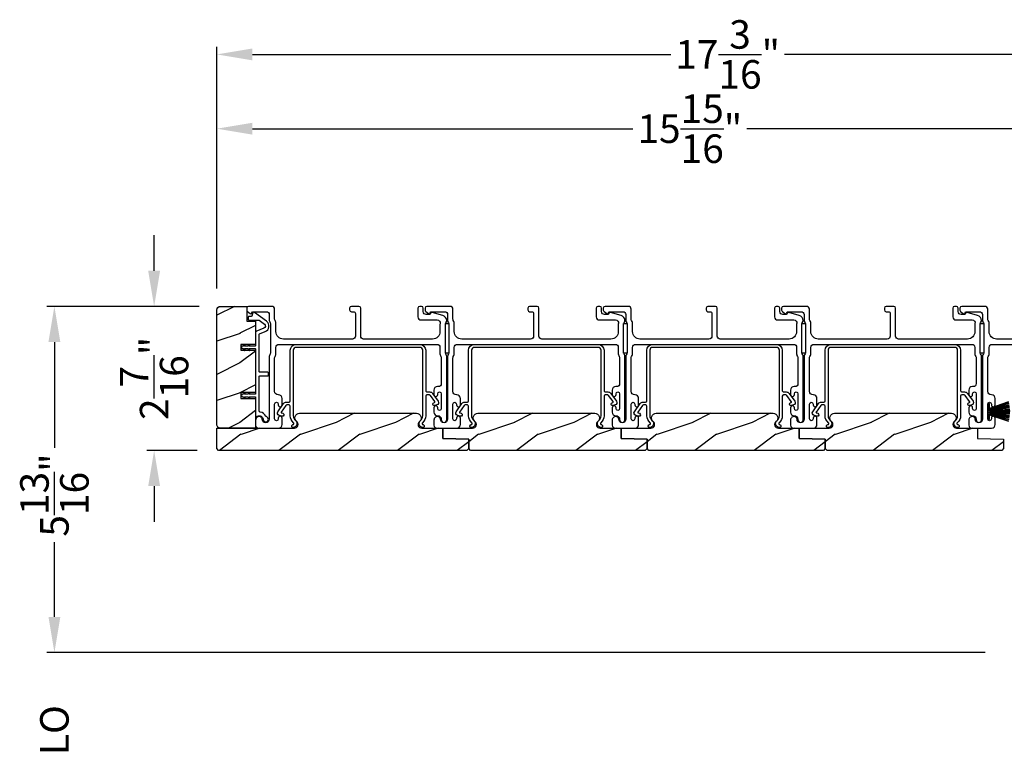
# Model space of a CAD drawing. Extents: x 491 to 843, y -688 to -593.
# Drawn here: x 700 to 716, y -625 to -612 of the extents above; entities that cross this region are included whole.
import ezdxf

# ---------------------------------------------------------------- set-up
doc = ezdxf.new("R2010")
doc.units = 0
doc.header["$LTSCALE"] = 2
doc.header["$MEASUREMENT"] = 0
doc.header["$PDMODE"] = 3
doc.layers.get('0').update_dxf_attribs({"linetype": 'CONTINUOUS'})
doc.layers.get('DEFPOINTS').update_dxf_attribs({"color": 3, "linetype": 'CONTINUOUS'})
doc.layers.add('Dim', color=7, linetype='CONTINUOUS')
doc.styles.get("Standard").update_dxf_attribs({"font": 'arial.ttf'})
doc.dimstyles.new('STANDARD X2', dxfattribs={"dimtxt": 0.48, "dimasz": 0.6, "dimexe": 0.125, "dimexo": 0.36, "dimgap": 0.18, "dimtad": 0, "dimdec": 4, "dimzin": 0, "dimdsep": 46, "dimlunit": 4, "dimtxsty": 'STANDARD', "dimcen": 0, "dimadec": 5, "dimazin": 0, "dimtfac": 1, "dimtdec": 4, "dimtofl": 0, "dimtmove": 0, "dimatfit": 3, "dimfxl": 1, "dimtolj": 1, "dimtzin": 0, "dimarcsym": 0})

# ---------------------------------------------------------------- blocks, each defined once
blk = doc.blocks.new('*D265')
at = {"layer": 'DEFPOINTS', "color": 0, "transparency": 16777216}
for p in [(703.211, -617.232), (700.417, -623.059), (716.438, -623.059)]:
    blk.add_point(p, dxfattribs=at)
at = {"layer": 'Dim', "color": 0, "lineweight": -2, "transparency": 16777216}
for p, q in [((702.851, -617.232), (700.292, -617.232)), ((700.417, -617.832), (700.417, -619.614)), ((700.417, -622.459), (700.417, -621.2)), ((716.078, -623.059), (700.292, -623.059))]:
    blk.add_line(p, q, dxfattribs=at)
at = {"layer": 'Dim', "color": 0, "transparency": 16777216}
for points in [[(700.317, -617.832), (700.517, -617.832), (700.417, -617.232)], [(700.317, -622.459), (700.517, -622.459), (700.417, -623.059)]]:
    blk.add_solid(points, dxfattribs=at)
at = {"layer": 'Dim', "color": 0, "transparency": 16777216, "insert": (700.417, -620.407), "char_height": 0.48, "attachment_point": 5, "rotation": 90}
blk.add_mtext('\\A1;5{\\H1x;\\S13/16;}"', dxfattribs=at)
blk = doc.blocks.new('*D271')
at = {"layer": 'DEFPOINTS', "color": 0, "transparency": 16777216}
for p in [(719.07, -614.243), (719.07, -615.764), (703.148, -617.294)]:
    blk.add_point(p, dxfattribs=at)
at = {"layer": 'Dim', "color": 0, "lineweight": -2, "transparency": 16777216}
for p, q in [((703.148, -616.934), (703.148, -614.118)), ((719.07, -615.404), (719.07, -614.118)), ((703.748, -614.243), (710.151, -614.243)), ((718.47, -614.243), (712.068, -614.243))]:
    blk.add_line(p, q, dxfattribs=at)
at = {"layer": 'Dim', "color": 0, "transparency": 16777216}
for points in [[(703.748, -614.143), (703.748, -614.343), (703.148, -614.243)], [(718.47, -614.143), (718.47, -614.343), (719.07, -614.243)]]:
    blk.add_solid(points, dxfattribs=at)
at = {"layer": 'Dim', "color": 0, "transparency": 16777216, "insert": (711.109, -614.243), "char_height": 0.48, "attachment_point": 5}
blk.add_mtext('\\A1;15{\\H1x;\\S15/16;}"', dxfattribs=at)
blk = doc.blocks.new('*D273')
at = {"layer": 'DEFPOINTS', "color": 0, "transparency": 16777216}
for p in [(703.148, -612.993), (703.148, -617.294), (720.342, -617.459)]:
    blk.add_point(p, dxfattribs=at)
at = {"layer": 'Dim', "color": 0, "lineweight": -2, "transparency": 16777216}
for p, q in [((703.148, -616.934), (703.148, -612.868)), ((720.342, -617.099), (720.342, -612.868)), ((703.748, -612.993), (710.789, -612.993)), ((719.742, -612.993), (712.702, -612.993))]:
    blk.add_line(p, q, dxfattribs=at)
at = {"layer": 'Dim', "color": 0, "transparency": 16777216}
for points in [[(703.748, -612.893), (703.748, -613.093), (703.148, -612.993)], [(719.742, -612.893), (719.742, -613.093), (720.342, -612.993)]]:
    blk.add_solid(points, dxfattribs=at)
at = {"layer": 'Dim', "color": 0, "transparency": 16777216, "insert": (711.745, -612.993), "char_height": 0.48, "attachment_point": 5}
blk.add_mtext('\\A1;17{\\H1x;\\S3/16;}"', dxfattribs=at)
blk = doc.blocks.new('*D274')
at = {"layer": 'DEFPOINTS', "color": 0, "transparency": 16777216}
for p in [(703.203, -617.232), (702.095, -619.657), (703.18, -619.657)]:
    blk.add_point(p, dxfattribs=at)
at = {"layer": 'Dim', "color": 0, "lineweight": -2, "transparency": 16777216}
for p, q in [((702.095, -616.632), (702.095, -616.032)), ((702.843, -617.232), (701.97, -617.232)), ((702.82, -619.657), (701.97, -619.657)), ((702.095, -620.257), (702.095, -620.857))]:
    blk.add_line(p, q, dxfattribs=at)
at = {"layer": 'Dim', "color": 0, "transparency": 16777216}
for points in [[(701.995, -616.632), (702.195, -616.632), (702.095, -617.232)], [(701.995, -620.257), (702.195, -620.257), (702.095, -619.657)]]:
    blk.add_solid(points, dxfattribs=at)
at = {"layer": 'Dim', "color": 0, "transparency": 16777216, "insert": (702.095, -618.444), "char_height": 0.48, "attachment_point": 5, "rotation": 90}
blk.add_mtext('\\A1;2{\\H1x;\\S7/16;}"', dxfattribs=at)
blk = doc.blocks.new('*D278')
at = {"layer": 'DEFPOINTS', "color": 0, "transparency": 16777216}
for p in [(716.438, -623.059), (700.417, -625.785), (716.438, -625.785)]:
    blk.add_point(p, dxfattribs=at)
at = {"layer": 'Dim', "color": 0, "lineweight": -2, "transparency": 16777216}
for p, q in [((700.417, -622.459), (700.417, -621.859)), ((716.078, -623.059), (700.292, -623.059)), ((716.078, -625.785), (700.292, -625.785)), ((700.417, -626.385), (700.417, -626.985))]:
    blk.add_line(p, q, dxfattribs=at)
at = {"layer": 'Dim', "color": 0, "transparency": 16777216}
for points in [[(700.317, -622.459), (700.517, -622.459), (700.417, -623.059)], [(700.317, -626.385), (700.517, -626.385), (700.417, -625.785)]]:
    blk.add_solid(points, dxfattribs=at)
at = {"layer": 'Dim', "color": 0, "transparency": 16777216, "insert": (700.417, -624.588), "char_height": 0.48, "attachment_point": 5, "rotation": 90}
blk.add_mtext('\\A1;DLO', dxfattribs=at)
blk = doc.blocks.new('A$C6e6df406')
for p, q in [((1.542, 1.1), (1.542, 0.83)), ((1.57, 1.1), (1.542, 1.1)), ((1.889, 1.126), (1.57, 1.019)), ((1.57, 1.018), (1.889, 1.125)), ((1.57, 1.009), (1.57, 1.1)), ((1.896, 1.099), (1.57, 1.016)), ((1.57, 1.014), (1.896, 1.098)), ((1.902, 1.071), (1.57, 1.01)), ((1.57, 1.009), (1.902, 1.07)), ((1.906, 1.05), (1.57, 1.003)), ((1.57, 1.001), (1.906, 1.048)), ((1.909, 1.027), (1.57, 0.994)), ((1.57, 0.992), (1.909, 1.026)), ((1.57, 1.006), (1.57, 1.008)), ((1.57, 1.002), (1.57, 1.005)), ((1.57, 0.996), (1.57, 1.001)), ((1.911, 0.999), (1.57, 0.98)), ((1.57, 0.979), (1.911, 0.998)), ((1.57, 0.988), (1.57, 0.995)), ((1.911, 0.998), (1.911, 0.999)), ((1.542, 0.83), (1.57, 0.83)), ((1.57, 0.977), (1.57, 0.987)), ((1.912, 0.981), (1.57, 0.976)), ((1.57, 0.975), (1.912, 0.979)), ((1.57, 0.974), (1.57, 0.976)), ((1.57, 0.968), (1.57, 0.973)), ((1.912, 0.969), (1.57, 0.969)), ((1.57, 0.958), (1.57, 0.963)), ((1.57, 0.962), (1.912, 0.962)), ((1.57, 0.955), (1.57, 0.957)), ((1.912, 0.952), (1.57, 0.956)), ((1.57, 0.955), (1.912, 0.95)), ((1.57, 0.944), (1.57, 0.954)), ((1.911, 0.933), (1.57, 0.952)), ((1.57, 0.951), (1.911, 0.932)), ((1.57, 0.936), (1.57, 0.943)), ((1.909, 0.905), (1.57, 0.939)), ((1.57, 0.937), (1.909, 0.904)), ((1.57, 0.93), (1.57, 0.935)), ((1.906, 0.883), (1.57, 0.93)), ((1.57, 0.926), (1.57, 0.929)), ((1.57, 0.928), (1.906, 0.881)), ((1.57, 0.923), (1.57, 0.925)), ((1.57, 0.83), (1.57, 0.922)), ((1.902, 0.861), (1.57, 0.922)), ((1.57, 0.921), (1.902, 0.86)), ((1.896, 0.833), (1.57, 0.917)), ((1.57, 0.915), (1.896, 0.832)), ((1.889, 0.806), (1.57, 0.913)), ((1.57, 0.912), (1.889, 0.805)), ((1.911, 0.932), (1.911, 0.933))]:
    blk.add_line(p, q)
at = {"flags": 128}
for points in [[(1.902, 1.07), (1.902, 1.07), (1.902, 1.07), (1.902, 1.07), (1.902, 1.07), (1.902, 1.071), (1.902, 1.071), (1.902, 1.071), (1.902, 1.071)], [(1.906, 1.048), (1.906, 1.049), (1.906, 1.049), (1.906, 1.049), (1.906, 1.049), (1.906, 1.049), (1.906, 1.049), (1.906, 1.05), (1.906, 1.05)]]:
    blk.add_lwpolyline(points, dxfattribs=at)
for centre, radius, start, end in [((1.357, 0.971), 0.554, 16.0705, 16.1988), ((1.292, 0.955), 0.621, 13.3333, 13.4474), ((1.208, 0.952), 0.705, 6.0165, 6.1167), ((1.292, 0.976), 0.621, 346.5526, 346.6667), ((1.711, 0.896), 0.194, 349.2734, 349.6363), ((1.689, 0.914), 0.219, 351.4891, 351.8113), ((1.208, 0.979), 0.705, 353.8833, 353.9835), ((0.956, 0.956), 0.956, 1.4002, 1.4741), ((1.341, 0.965), 0.571, 359.6909, 0.3091), ((0.956, 0.975), 0.956, 358.5259, 358.5998), ((1.357, 0.96), 0.554, 343.8012, 343.9295)]:
    blk.add_arc(centre, radius, start, end)

msp = doc.modelspace()

# ---------------------------------------------------------------- hatches: boundary and pattern name
h = msp.add_hatch()
h.set_pattern_fill('WOOD2', color=256, pattern_type=2)
h.set_pattern_definition([(216.8699, (-1554.06265, 110.11345), (2.999999918, 2.000000123), [0.5, -4.5]), (206.5651, (-1553.46265, 109.81345), (-0.99999916, -1.00000131), [1.118034, -1.118034]), (198.4349, (-1553.46265, 109.31345), (-2.000000435, -0.999998403), [0.632456, -2.529822])])
edge = h.paths.add_edge_path()
edge.add_arc((703.21079, -619.21939), 0.0625, 179.996471, 270.002991, ccw=False)
edge.add_line((703.14829, -619.21938), (703.14829, -617.29438))
edge.add_arc((703.21079, -617.29439), 0.0625, 90.004353, 179.996184, ccw=False)
edge.add_line((703.21079, -617.23188), (703.65336, -617.23188))
edge.add_line((703.65336, -617.23188), (703.65336, -617.48189))
edge.add_line((703.65336, -617.48189), (703.80236, -617.48189))
edge.add_line((703.80236, -617.48189), (703.80236, -617.87189))
edge.add_line((703.80236, -617.87189), (703.55236, -617.87189))
edge.add_line((703.55236, -617.87189), (703.55236, -617.97189))
edge.add_line((703.55236, -617.97189), (703.80236, -617.97189))
edge.add_line((703.80236, -617.97189), (703.80236, -618.68189))
edge.add_line((703.80236, -618.68189), (703.55236, -618.68189))
edge.add_line((703.55236, -618.68189), (703.55236, -618.78189))
edge.add_line((703.55236, -618.78189), (703.80236, -618.78189))
edge.add_line((703.80236, -618.78189), (703.80236, -619.28188))
edge.add_line((703.80236, -619.28188), (703.21079, -619.28188))
h = msp.add_hatch()
h.set_pattern_fill('WOOD2', color=256, pattern_type=2)
h.set_pattern_definition([(216.8699, (-1607.44666, 119.61332), (2.999999918, 2.000000123), [0.5, -4.5]), (206.5651, (-1606.84666, 119.3133), (-0.99999916, -1.00000131), [1.118034, -1.118034]), (198.4349, (-1606.84666, 118.81332), (-2.000000435, -0.999998403), [0.632456, -2.529822])])
edge = h.paths.add_edge_path()
edge.add_line((707.35704, -619.65688), (703.17954, -619.65688))
edge.add_line((703.17954, -619.65688), (703.14829, -619.62564))
edge.add_line((703.14829, -619.62564), (703.14829, -619.28188))
edge.add_line((703.14829, -619.28188), (704.45426, -619.28188))
edge.add_arc((704.45426, -619.21938), 0.0625, 269.999398, 411.202496)
edge.add_arc((704.54229, -619.10988), 0.078, 90.000013, 231.201737, ccw=False)
edge.add_line((704.54229, -619.03189), (706.51029, -619.03189))
edge.add_arc((706.51029, -619.10988), 0.078, -51.201881, 89.999969, ccw=False)
edge.add_arc((706.59832, -619.21938), 0.0625, 128.797504, 270.000669)
edge.add_line((706.59832, -619.28188), (706.95079, -619.28188))
edge.add_line((706.95079, -619.28188), (706.95079, -619.45411))
edge.add_line((706.95079, -619.45411), (707.38829, -619.46939))
edge.add_line((707.38829, -619.46939), (707.38829, -619.62564))
edge.add_line((707.38829, -619.62564), (707.35704, -619.65688))
h = msp.add_hatch()
h.set_pattern_fill('WOOD2', color=256, pattern_type=2)
h.set_pattern_definition([(216.8699, (-1604.44666, 119.61332), (2.999999918, 2.000000123), [0.5, -4.5]), (206.5651, (-1603.84666, 119.3133), (-0.99999916, -1.00000131), [1.118034, -1.118034]), (198.4349, (-1603.84666, 118.81332), (-2.000000435, -0.999998403), [0.632456, -2.529822])])
edge = h.paths.add_edge_path()
edge.add_line((707.38829, -619.46939), (706.95079, -619.45411))
edge.add_line((706.95079, -619.45411), (706.95079, -619.28188))
edge.add_line((706.95079, -619.28188), (707.38829, -619.28188))
edge.add_line((707.38829, -619.28188), (707.45426, -619.28188))
edge.add_arc((707.45426, -619.21938), 0.0625, 269.999398, 411.202496)
edge.add_arc((707.54229, -619.10988), 0.078, 90.000013, 231.201737, ccw=False)
edge.add_line((707.54229, -619.03189), (709.51029, -619.03189))
edge.add_arc((709.51029, -619.10988), 0.078, -51.201881, 89.999969, ccw=False)
edge.add_arc((709.59832, -619.21938), 0.0625, 128.797504, 270.000669)
edge.add_line((709.59832, -619.28188), (709.95079, -619.28188))
edge.add_line((709.95079, -619.28188), (709.95079, -619.45411))
edge.add_line((709.95079, -619.45411), (710.38829, -619.46939))
edge.add_line((710.38829, -619.46939), (710.38829, -619.62564))
edge.add_line((710.38829, -619.62564), (710.35704, -619.65688))
edge.add_line((710.35704, -619.65688), (707.41954, -619.65688))
edge.add_line((707.41954, -619.65688), (707.38829, -619.62564))
edge.add_line((707.38829, -619.62564), (707.38829, -619.46939))
h = msp.add_hatch()
h.set_pattern_fill('WOOD2', color=256, pattern_type=2)
h.set_pattern_definition([(216.8699, (-1601.44666, 119.61332), (2.999999918, 2.000000123), [0.5, -4.5]), (206.5651, (-1600.84666, 119.3133), (-0.99999916, -1.00000131), [1.118034, -1.118034]), (198.4349, (-1600.84666, 118.81332), (-2.000000435, -0.999998403), [0.632456, -2.529822])])
edge = h.paths.add_edge_path()
edge.add_line((710.38829, -619.46939), (709.95079, -619.45411))
edge.add_line((709.95079, -619.45411), (709.95079, -619.28188))
edge.add_line((709.95079, -619.28188), (710.38829, -619.28188))
edge.add_line((710.38829, -619.28188), (710.45426, -619.28188))
edge.add_arc((710.45426, -619.21938), 0.0625, 269.999398, 411.202496)
edge.add_arc((710.54229, -619.10988), 0.078, 90.000013, 231.201737, ccw=False)
edge.add_line((710.54229, -619.03189), (712.51029, -619.03189))
edge.add_arc((712.51029, -619.10988), 0.078, -51.201881, 89.999969, ccw=False)
edge.add_arc((712.59832, -619.21938), 0.0625, 128.797504, 270.000669)
edge.add_line((712.59832, -619.28188), (712.95079, -619.28188))
edge.add_line((712.95079, -619.28188), (712.95079, -619.45411))
edge.add_line((712.95079, -619.45411), (713.38829, -619.46939))
edge.add_line((713.38829, -619.46939), (713.38829, -619.62564))
edge.add_line((713.38829, -619.62564), (713.35704, -619.65688))
edge.add_line((713.35704, -619.65688), (710.41954, -619.65688))
edge.add_line((710.41954, -619.65688), (710.38829, -619.62564))
edge.add_line((710.38829, -619.62564), (710.38829, -619.46939))
h = msp.add_hatch()
h.set_pattern_fill('WOOD2', color=256, pattern_type=2)
h.set_pattern_definition([(216.8699, (-1598.44666, 119.61332), (2.999999918, 2.000000123), [0.5, -4.5]), (206.5651, (-1597.84666, 119.3133), (-0.99999916, -1.00000131), [1.118034, -1.118034]), (198.4349, (-1597.84666, 118.81332), (-2.000000435, -0.999998403), [0.632456, -2.529822])])
edge = h.paths.add_edge_path()
edge.add_line((713.38829, -619.46939), (712.95079, -619.45411))
edge.add_line((712.95079, -619.45411), (712.95079, -619.28188))
edge.add_line((712.95079, -619.28188), (713.38829, -619.28188))
edge.add_line((713.38829, -619.28188), (713.45426, -619.28188))
edge.add_arc((713.45426, -619.21938), 0.0625, 269.999398, 411.202496)
edge.add_arc((713.54229, -619.10988), 0.078, 90.000013, 231.201737, ccw=False)
edge.add_line((713.54229, -619.03189), (715.51029, -619.03189))
edge.add_arc((715.51029, -619.10988), 0.078, -51.201881, 89.999969, ccw=False)
edge.add_arc((715.59832, -619.21938), 0.0625, 128.797504, 270.000669)
edge.add_line((715.59832, -619.28188), (715.95079, -619.28188))
edge.add_line((715.95079, -619.28188), (715.95079, -619.45411))
edge.add_line((715.95079, -619.45411), (716.38829, -619.46939))
edge.add_line((716.38829, -619.46939), (716.38829, -619.62564))
edge.add_line((716.38829, -619.62564), (716.35704, -619.65688))
edge.add_line((716.35704, -619.65688), (713.41954, -619.65688))
edge.add_line((713.41954, -619.65688), (713.38829, -619.62564))
edge.add_line((713.38829, -619.62564), (713.38829, -619.46939))

# ---------------------------------------------------------------- linework, layer by layer
for points in [[(703.21079, -619.28188, -0.41424689), (703.14829, -619.21938), (703.14829, -617.29438, -0.4141718), (703.21079, -617.23188), (703.65336, -617.23188), (703.65336, -617.48189), (703.80236, -617.48189), (703.80236, -617.87189), (703.55236, -617.87189), (703.55236, -617.97189), (703.80236, -617.97189), (703.80236, -618.68189), (703.55236, -618.68189), (703.55236, -618.78189), (703.80236, -618.78189), (703.80236, -619.28188)], [(706.90486, -618.0326, 0.13160561), (706.91156, -618.0576), (706.92066, -618.07337, -0.13169947), (706.92736, -618.09837), (706.92736, -618.53199, -0.4142586), (706.87736, -618.58199), (706.86236, -618.58199, 0.41424082), (706.80236, -618.64199), (706.80236, -618.7145, 1.00002933), (706.86736, -618.7145), (706.86736, -618.70199, -0.99998167), (706.92736, -618.70199), (706.92736, -618.95199, -0.99998167), (706.86736, -618.95199), (706.86736, -618.93948, 1.00002933), (706.80236, -618.93948), (706.80236, -619.01199, 0.42646389), (706.86486, -619.07194, -0.426487), (706.92736, -619.13189), (706.92736, -619.14188, 0.99998126), (707.01736, -619.14188), (707.01736, -618.07425, 0.13167235), (707.01066, -618.04926), (707.00156, -618.03349, -0.13169698), (706.99486, -618.00849), (706.99486, -617.53528, -0.13166966), (707.00156, -617.51028), (707.01728, -617.48306), (707.01728, -617.4722, 0.33946118), (706.95057, -617.38527), (706.77254, -617.33757, 0.44127589), (706.74765, -617.3535, -0.36508413), (706.72794, -617.37011), (706.67336, -617.37011, -0.41425934), (706.62336, -617.3201), (706.62336, -617.26188, 0.41408535), (706.59336, -617.23188), (706.56336, -617.23188, 0.41408535), (706.53336, -617.26188), (706.53336, -617.41011, 0.41423184), (706.58336, -617.4601), (706.85808, -617.4601, -0.49083612), (706.90647, -617.52269, 0.06372385), (706.90486, -617.53528), (706.90486, -617.65688, -0.41421059), (706.77986, -617.78188), (705.62036, -617.78188, -0.41423184), (705.57036, -617.73189), (705.57036, -617.26188, 0.4140829), (705.54036, -617.23188), (705.41336, -617.23188, 0.4140829), (705.38336, -617.26188), (705.38336, -617.29189, 0.4140829), (705.41336, -617.32189), (705.45036, -617.32189, -0.41424423), (705.48036, -617.35189), (705.48036, -617.73189, -0.41423184), (705.43036, -617.78188), (704.26986, -617.78188, -0.41421004), (704.14486, -617.65688), (704.14486, -617.51117, 0.13158787), (704.13816, -617.48617), (704.12906, -617.4704, -0.13170363), (704.12236, -617.4454), (704.12236, -617.28189, 0.4141634), (704.07236, -617.23188), (703.68318, -617.23188, 0.41408779), (703.65318, -617.26188), (703.65318, -617.2954, 0.23570774), (703.66514, -617.31937), (703.70965, -617.35287, 0.57596404), (703.74152, -617.33938, -0.37799793), (703.76136, -617.32189), (703.98236, -617.32189, -0.41422977), (704.03236, -617.37188), (704.03236, -617.46952, 0.1316692), (704.03906, -617.49451), (704.04816, -617.51028, -0.1316692), (704.05486, -617.53528), (704.05486, -618.00849, -0.13169307), (704.04816, -618.03349), (704.03906, -618.04926, 0.1316692), (704.03236, -618.07425), (704.03236, -619.13189, -0.99998044), (703.91236, -619.13189, 0.31785531), (703.88236, -619.08946, 0.51762083), (703.80236, -619.14603), (703.80236, -619.23189, 0.41423392), (703.85236, -619.28188), (704.18736, -619.28188, 0.4142428), (704.24736, -619.22189), (704.24736, -619.11424, 1.00003159), (704.18236, -619.11424), (704.18236, -619.12701, -0.99998044), (704.12236, -619.12701), (704.12236, -618.87671, -0.99998044), (704.18236, -618.87671), (704.18236, -618.88924, 1.00003159), (704.24736, -618.88924), (704.24736, -618.78159, 0.4142428), (704.18736, -618.72159), (704.18236, -618.72159, -0.41416112), (704.12236, -618.66159), (704.12236, -618.09837, -0.1316923), (704.12906, -618.07337), (704.13816, -618.0576, 0.13159843), (704.14486, -618.0326), (704.14486, -617.92188, -0.41423392), (704.19486, -617.87189), (706.85486, -617.87189, -0.41423111), (706.90486, -617.92188)], [(709.90486, -618.0326, 0.13160561), (709.91156, -618.0576), (709.92066, -618.07337, -0.13169947), (709.92736, -618.09837), (709.92736, -618.53199, -0.4142586), (709.87736, -618.58199), (709.86236, -618.58199, 0.41424082), (709.80236, -618.64199), (709.80236, -618.7145, 1.00002933), (709.86736, -618.7145), (709.86736, -618.70199, -0.99998167), (709.92736, -618.70199), (709.92736, -618.95199, -0.99998167), (709.86736, -618.95199), (709.86736, -618.93948, 1.00002933), (709.80236, -618.93948), (709.80236, -619.01199, 0.42646389), (709.86486, -619.07194, -0.426487), (709.92736, -619.13189), (709.92736, -619.14188, 0.99998126), (710.01736, -619.14188), (710.01736, -618.07425, 0.13167235), (710.01066, -618.04926), (710.00156, -618.03349, -0.13169698), (709.99486, -618.00849), (709.99486, -617.53528, -0.13166966), (710.00156, -617.51028), (710.01728, -617.48306), (710.01728, -617.4722, 0.33946118), (709.95057, -617.38527), (709.77254, -617.33757, 0.44127589), (709.74765, -617.3535, -0.36508413), (709.72794, -617.37011), (709.67336, -617.37011, -0.41425934), (709.62336, -617.3201), (709.62336, -617.26188, 0.41408535), (709.59336, -617.23188), (709.56336, -617.23188, 0.41408535), (709.53336, -617.26188), (709.53336, -617.41011, 0.41423184), (709.58336, -617.4601), (709.85808, -617.4601, -0.49083612), (709.90647, -617.52269, 0.06372385), (709.90486, -617.53528), (709.90486, -617.65688, -0.41421059), (709.77986, -617.78188), (708.62036, -617.78188, -0.41423184), (708.57036, -617.73189), (708.57036, -617.26188, 0.4140829), (708.54036, -617.23188), (708.41336, -617.23188, 0.4140829), (708.38336, -617.26188), (708.38336, -617.29189, 0.4140829), (708.41336, -617.32189), (708.45036, -617.32189, -0.41424423), (708.48036, -617.35189), (708.48036, -617.73189, -0.41423184), (708.43036, -617.78188), (707.26986, -617.78188, -0.41421004), (707.14486, -617.65688), (707.14486, -617.51117, 0.13158787), (707.13816, -617.48617), (707.12906, -617.4704, -0.13170363), (707.12236, -617.4454), (707.12236, -617.28189, 0.4141634), (707.07236, -617.23188), (706.68318, -617.23188, 0.41408779), (706.65318, -617.26188), (706.65318, -617.2954, 0.23570774), (706.66514, -617.31937), (706.70965, -617.35287, 0.57596404), (706.74152, -617.33938, -0.37799793), (706.76136, -617.32189), (706.98236, -617.32189, -0.41422977), (707.03236, -617.37188), (707.03236, -617.46952, 0.1316692), (707.03906, -617.49451), (707.04816, -617.51028, -0.1316692), (707.05486, -617.53528), (707.05486, -618.00849, -0.13169307), (707.04816, -618.03349), (707.03906, -618.04926, 0.1316692), (707.03236, -618.07425), (707.03236, -619.13189, -0.99998044), (706.91236, -619.13189, 0.31785531), (706.88236, -619.08946, 0.51762083), (706.80236, -619.14603), (706.80236, -619.23189, 0.41423392), (706.85236, -619.28188), (707.18736, -619.28188, 0.4142428), (707.24736, -619.22189), (707.24736, -619.11424, 1.00003159), (707.18236, -619.11424), (707.18236, -619.12701, -0.99998044), (707.12236, -619.12701), (707.12236, -618.87671, -0.99998044), (707.18236, -618.87671), (707.18236, -618.88924, 1.00003159), (707.24736, -618.88924), (707.24736, -618.78159, 0.4142428), (707.18736, -618.72159), (707.18236, -618.72159, -0.41416112), (707.12236, -618.66159), (707.12236, -618.09837, -0.1316923), (707.12906, -618.07337), (707.13816, -618.0576, 0.13159843), (707.14486, -618.0326), (707.14486, -617.92188, -0.41423392), (707.19486, -617.87189), (709.85486, -617.87189, -0.41423111), (709.90486, -617.92188)], [(712.90486, -618.0326, 0.13160561), (712.91156, -618.0576), (712.92066, -618.07337, -0.13169947), (712.92736, -618.09837), (712.92736, -618.53199, -0.4142586), (712.87736, -618.58199), (712.86236, -618.58199, 0.41424082), (712.80236, -618.64199), (712.80236, -618.7145, 1.00002933), (712.86736, -618.7145), (712.86736, -618.70199, -0.99998167), (712.92736, -618.70199), (712.92736, -618.95199, -0.99998167), (712.86736, -618.95199), (712.86736, -618.93948, 1.00002933), (712.80236, -618.93948), (712.80236, -619.01199, 0.42646389), (712.86486, -619.07194, -0.426487), (712.92736, -619.13189), (712.92736, -619.14188, 0.99998126), (713.01736, -619.14188), (713.01736, -618.07425, 0.13167235), (713.01066, -618.04926), (713.00156, -618.03349, -0.13169698), (712.99486, -618.00849), (712.99486, -617.53528, -0.13166966), (713.00156, -617.51028), (713.01728, -617.48306), (713.01728, -617.4722, 0.33946118), (712.95057, -617.38527), (712.77254, -617.33757, 0.44127589), (712.74765, -617.3535, -0.36508413), (712.72794, -617.37011), (712.67336, -617.37011, -0.41425934), (712.62336, -617.3201), (712.62336, -617.26188, 0.41408535), (712.59336, -617.23188), (712.56336, -617.23188, 0.41408535), (712.53336, -617.26188), (712.53336, -617.41011, 0.41423184), (712.58336, -617.4601), (712.85808, -617.4601, -0.49083612), (712.90647, -617.52269, 0.06372385), (712.90486, -617.53528), (712.90486, -617.65688, -0.41421059), (712.77986, -617.78188), (711.62036, -617.78188, -0.41423184), (711.57036, -617.73189), (711.57036, -617.26188, 0.4140829), (711.54036, -617.23188), (711.41336, -617.23188, 0.4140829), (711.38336, -617.26188), (711.38336, -617.29189, 0.4140829), (711.41336, -617.32189), (711.45036, -617.32189, -0.41424423), (711.48036, -617.35189), (711.48036, -617.73189, -0.41423184), (711.43036, -617.78188), (710.26986, -617.78188, -0.41421004), (710.14486, -617.65688), (710.14486, -617.51117, 0.13158787), (710.13816, -617.48617), (710.12906, -617.4704, -0.13170363), (710.12236, -617.4454), (710.12236, -617.28189, 0.4141634), (710.07236, -617.23188), (709.68318, -617.23188, 0.41408779), (709.65318, -617.26188), (709.65318, -617.2954, 0.23570774), (709.66514, -617.31937), (709.70965, -617.35287, 0.57596404), (709.74152, -617.33938, -0.37799793), (709.76136, -617.32189), (709.98236, -617.32189, -0.41422977), (710.03236, -617.37188), (710.03236, -617.46952, 0.1316692), (710.03906, -617.49451), (710.04816, -617.51028, -0.1316692), (710.05486, -617.53528), (710.05486, -618.00849, -0.13169307), (710.04816, -618.03349), (710.03906, -618.04926, 0.1316692), (710.03236, -618.07425), (710.03236, -619.13189, -0.99998044), (709.91236, -619.13189, 0.31785531), (709.88236, -619.08946, 0.51762083), (709.80236, -619.14603), (709.80236, -619.23189, 0.41423392), (709.85236, -619.28188), (710.18736, -619.28188, 0.4142428), (710.24736, -619.22189), (710.24736, -619.11424, 1.00003159), (710.18236, -619.11424), (710.18236, -619.12701, -0.99998044), (710.12236, -619.12701), (710.12236, -618.87671, -0.99998044), (710.18236, -618.87671), (710.18236, -618.88924, 1.00003159), (710.24736, -618.88924), (710.24736, -618.78159, 0.4142428), (710.18736, -618.72159), (710.18236, -618.72159, -0.41416112), (710.12236, -618.66159), (710.12236, -618.09837, -0.1316923), (710.12906, -618.07337), (710.13816, -618.0576, 0.13159843), (710.14486, -618.0326), (710.14486, -617.92188, -0.41423392), (710.19486, -617.87189), (712.85486, -617.87189, -0.41423111), (712.90486, -617.92188)], [(715.90486, -618.0326, 0.13160561), (715.91156, -618.0576), (715.92066, -618.07337, -0.13169947), (715.92736, -618.09837), (715.92736, -618.53199, -0.4142586), (715.87736, -618.58199), (715.86236, -618.58199, 0.41424082), (715.80236, -618.64199), (715.80236, -618.7145, 1.00002933), (715.86736, -618.7145), (715.86736, -618.70199, -0.99998167), (715.92736, -618.70199), (715.92736, -618.95199, -0.99998167), (715.86736, -618.95199), (715.86736, -618.93948, 1.00002933), (715.80236, -618.93948), (715.80236, -619.01199, 0.42646389), (715.86486, -619.07194, -0.426487), (715.92736, -619.13189), (715.92736, -619.14188, 0.99998126), (716.01736, -619.14188), (716.01736, -618.07425, 0.13167235), (716.01066, -618.04926), (716.00156, -618.03349, -0.13169698), (715.99486, -618.00849), (715.99486, -617.53528, -0.13166966), (716.00156, -617.51028), (716.01728, -617.48306), (716.01728, -617.4722, 0.33946118), (715.95057, -617.38527), (715.77254, -617.33757, 0.44127589), (715.74765, -617.3535, -0.36508413), (715.72794, -617.37011), (715.67336, -617.37011, -0.41425934), (715.62336, -617.3201), (715.62336, -617.26188, 0.41408535), (715.59336, -617.23188), (715.56336, -617.23188, 0.41408535), (715.53336, -617.26188), (715.53336, -617.41011, 0.41423184), (715.58336, -617.4601), (715.85808, -617.4601, -0.49083612), (715.90647, -617.52269, 0.06372385), (715.90486, -617.53528), (715.90486, -617.65688, -0.41421059), (715.77986, -617.78188), (714.62036, -617.78188, -0.41423184), (714.57036, -617.73189), (714.57036, -617.26188, 0.4140829), (714.54036, -617.23188), (714.41336, -617.23188, 0.4140829), (714.38336, -617.26188), (714.38336, -617.29189, 0.4140829), (714.41336, -617.32189), (714.45036, -617.32189, -0.41424423), (714.48036, -617.35189), (714.48036, -617.73189, -0.41423184), (714.43036, -617.78188), (713.26986, -617.78188, -0.41421004), (713.14486, -617.65688), (713.14486, -617.51117, 0.13158787), (713.13816, -617.48617), (713.12906, -617.4704, -0.13170363), (713.12236, -617.4454), (713.12236, -617.28189, 0.4141634), (713.07236, -617.23188), (712.68318, -617.23188, 0.41408779), (712.65318, -617.26188), (712.65318, -617.2954, 0.23570774), (712.66514, -617.31937), (712.70965, -617.35287, 0.57596404), (712.74152, -617.33938, -0.37799793), (712.76136, -617.32189), (712.98236, -617.32189, -0.41422977), (713.03236, -617.37188), (713.03236, -617.46952, 0.1316692), (713.03906, -617.49451), (713.04816, -617.51028, -0.1316692), (713.05486, -617.53528), (713.05486, -618.00849, -0.13169307), (713.04816, -618.03349), (713.03906, -618.04926, 0.1316692), (713.03236, -618.07425), (713.03236, -619.13189, -0.99998044), (712.91236, -619.13189, 0.31785531), (712.88236, -619.08946, 0.51762083), (712.80236, -619.14603), (712.80236, -619.23189, 0.41423392), (712.85236, -619.28188), (713.18736, -619.28188, 0.4142428), (713.24736, -619.22189), (713.24736, -619.11424, 1.00003159), (713.18236, -619.11424), (713.18236, -619.12701, -0.99998044), (713.12236, -619.12701), (713.12236, -618.87671, -0.99998044), (713.18236, -618.87671), (713.18236, -618.88924, 1.00003159), (713.24736, -618.88924), (713.24736, -618.78159, 0.4142428), (713.18736, -618.72159), (713.18236, -618.72159, -0.41416112), (713.12236, -618.66159), (713.12236, -618.09837, -0.1316923), (713.12906, -618.07337), (713.13816, -618.0576, 0.13159843), (713.14486, -618.0326), (713.14486, -617.92188, -0.41423392), (713.19486, -617.87189), (715.85486, -617.87189, -0.41423111), (715.90486, -617.92188)], [(703.96461, -617.65723, 0.58536136), (703.98691, -617.48349), (703.78454, -617.33303, 0.52967241), (703.75329, -617.34391), (703.73969, -617.39467, -0.33920071), (703.73003, -617.40208), (703.6877, -617.40208, 0.41414969), (703.6777, -617.41208), (703.6777, -617.45208, 0.41428718), (703.6877, -617.46208), (703.85093, -617.46208, -0.16090485), (703.86286, -617.46603), (703.95112, -617.53164, -0.58537188), (703.94214, -617.6016), (703.80861, -617.65555, 0.30583163), (703.80236, -617.66482), (703.80236, -617.89189, -0.41429577), (703.79236, -617.90189), (703.69345, -617.90189), (703.70327, -617.88488, 0.99999175), (703.68595, -617.87489), (703.67036, -617.90189), (703.61645, -617.90189), (703.62627, -617.88488, 0.99999175), (703.60895, -617.87489), (703.59336, -617.90189), (703.58236, -617.90189, 1.00010268), (703.58236, -617.94188), (703.59336, -617.94188), (703.60895, -617.96888, 0.99999175), (703.62627, -617.95889), (703.61645, -617.94188), (703.67036, -617.94188), (703.68595, -617.96888, 0.99999175), (703.70327, -617.95889), (703.69345, -617.94188), (703.79236, -617.94188, -0.41382655), (703.80236, -617.95188), (703.80236, -618.70188, -0.41429577), (703.79236, -618.71189), (703.69345, -618.71189), (703.70327, -618.69489, 1.00007765), (703.68595, -618.68489), (703.67036, -618.71189), (703.61645, -618.71189), (703.62627, -618.69489, 1.00007765), (703.60895, -618.68489), (703.59336, -618.71189), (703.58236, -618.71189, 0.99998534), (703.58236, -618.75189), (703.59336, -618.75189), (703.60895, -618.77889, 0.99967122), (703.62627, -618.76889), (703.61645, -618.75189), (703.67036, -618.75189), (703.68595, -618.77889, 0.99967122), (703.70327, -618.76889), (703.69345, -618.75189), (703.79236, -618.75189, -0.41415828), (703.80236, -618.76188), (703.80236, -619.06574, 0.60221277), (703.83361, -619.08228, -0.60223752), (703.92736, -619.13189, 2.04377001), (703.98346, -619.08828, -0.22815356), (703.97681, -619.08269, 0.26629996), (703.88022, -619.01257, -0.38324958), (703.86236, -618.99269), (703.86236, -618.41189, -0.41426644), (703.87236, -618.40189), (704.00736, -618.40189, 0.41428718), (704.01736, -618.39188), (704.01736, -618.35188, 0.41414969), (704.00736, -618.34189), (703.87236, -618.34189, -0.41426644), (703.86236, -618.33188), (703.86236, -617.70529, -0.30533626), (703.86861, -617.69602)], [(706.62066, -619.27189, -0.70705539), (706.57772, -619.15047, 0.22651161), (706.61486, -619.0727), (706.61486, -617.97189, 0.41419866), (706.56486, -617.92189), (704.48486, -617.92189, 0.41420073), (704.43486, -617.97189), (704.43486, -619.0727, 0.22651178), (704.472, -619.15047, -0.70705646), (704.42906, -619.27189, -0.41424245), (704.40906, -619.25189), (704.40906, -619.24189, -0.41425282), (704.42906, -619.22189, 0.70705692), (704.44056, -619.18936, -0.2264991), (704.38486, -619.0727), (704.38486, -618.91189, 0.41413549), (704.36486, -618.89189), (704.3267, -618.89189, 0.24475689), (704.31032, -618.90042), (704.23309, -619.01072, 0.52052964), (704.23869, -619.02611), (704.26007, -619.03184, -0.9999746), (704.24713, -619.08014), (704.19816, -619.06701, -0.52055882), (704.17574, -619.00543), (704.27235, -618.86747, -0.24469493), (704.32149, -618.84189), (704.36486, -618.84189, 0.41425282), (704.38486, -618.82189), (704.38486, -617.97189, -0.41419866), (704.48486, -617.87189), (706.56486, -617.87189, -0.41419792), (706.66486, -617.97189), (706.66486, -618.65189, 0.4142513), (706.68486, -618.67189), (706.73172, -618.67189, -0.24469468), (706.78087, -618.69747), (706.87381, -618.8302, -0.52056217), (706.85139, -618.89178), (706.81609, -618.90124, -1.00000559), (706.80315, -618.85294), (706.81086, -618.85087, 0.52055328), (706.81647, -618.83548), (706.7429, -618.73042, 0.24475959), (706.72652, -618.72189), (706.68486, -618.72189, 0.41413397), (706.66486, -618.74189), (706.66486, -619.0727, -0.22649854), (706.60916, -619.18936, 0.7070424), (706.62066, -619.22189, -0.41425282), (706.64066, -619.24189), (706.64066, -619.25189, -0.41425345)], [(709.62066, -619.27189, -0.70705539), (709.57772, -619.15047, 0.22651161), (709.61486, -619.0727), (709.61486, -617.97189, 0.41419866), (709.56486, -617.92189), (707.48486, -617.92189, 0.41420073), (707.43486, -617.97189), (707.43486, -619.0727, 0.22651178), (707.472, -619.15047, -0.70705646), (707.42906, -619.27189, -0.41424245), (707.40906, -619.25189), (707.40906, -619.24189, -0.41425282), (707.42906, -619.22189, 0.70705692), (707.44056, -619.18936, -0.2264991), (707.38486, -619.0727), (707.38486, -618.91189, 0.41413549), (707.36486, -618.89189), (707.3267, -618.89189, 0.24475689), (707.31032, -618.90042), (707.23308, -619.01072, 0.52052964), (707.23869, -619.02611), (707.26007, -619.03184, -0.9999746), (707.24713, -619.08014), (707.19816, -619.06701, -0.52055882), (707.17574, -619.00543), (707.27235, -618.86747, -0.24469493), (707.32149, -618.84189), (707.36486, -618.84189, 0.41425282), (707.38486, -618.82189), (707.38486, -617.97189, -0.41419866), (707.48486, -617.87189), (709.56486, -617.87189, -0.41419792), (709.66486, -617.97189), (709.66486, -618.65189, 0.4142513), (709.68486, -618.67189), (709.73172, -618.67189, -0.24469468), (709.78087, -618.69747), (709.87381, -618.8302, -0.52056217), (709.85139, -618.89178), (709.81609, -618.90124, -1.00000559), (709.80315, -618.85294), (709.81086, -618.85087, 0.52055328), (709.81647, -618.83548), (709.7429, -618.73042, 0.24475959), (709.72652, -618.72189), (709.68486, -618.72189, 0.41413397), (709.66486, -618.74189), (709.66486, -619.0727, -0.22649854), (709.60916, -619.18936, 0.7070424), (709.62066, -619.22189, -0.41425282), (709.64066, -619.24189), (709.64066, -619.25189, -0.41425345)], [(712.62066, -619.27189, -0.70705539), (712.57772, -619.15047, 0.22651161), (712.61486, -619.0727), (712.61486, -617.97189, 0.41419866), (712.56486, -617.92189), (710.48486, -617.92189, 0.41420073), (710.43486, -617.97189), (710.43486, -619.0727, 0.22651178), (710.472, -619.15047, -0.70705646), (710.42906, -619.27189, -0.41424245), (710.40906, -619.25189), (710.40906, -619.24189, -0.41425282), (710.42906, -619.22189, 0.70705692), (710.44056, -619.18936, -0.2264991), (710.38486, -619.0727), (710.38486, -618.91189, 0.41413549), (710.36486, -618.89189), (710.3267, -618.89189, 0.24475689), (710.31032, -618.90042), (710.23308, -619.01072, 0.52052964), (710.23869, -619.02611), (710.26007, -619.03184, -0.9999746), (710.24713, -619.08014), (710.19816, -619.06701, -0.52055882), (710.17574, -619.00543), (710.27235, -618.86747, -0.24469493), (710.32149, -618.84189), (710.36486, -618.84189, 0.41425282), (710.38486, -618.82189), (710.38486, -617.97189, -0.41419866), (710.48486, -617.87189), (712.56486, -617.87189, -0.41419792), (712.66486, -617.97189), (712.66486, -618.65189, 0.4142513), (712.68486, -618.67189), (712.73172, -618.67189, -0.24469468), (712.78087, -618.69747), (712.87381, -618.8302, -0.52056217), (712.85139, -618.89178), (712.81609, -618.90124, -1.00000559), (712.80315, -618.85294), (712.81086, -618.85087, 0.52055328), (712.81647, -618.83548), (712.7429, -618.73042, 0.24475959), (712.72652, -618.72189), (712.68486, -618.72189, 0.41413397), (712.66486, -618.74189), (712.66486, -619.0727, -0.22649854), (712.60916, -619.18936, 0.7070424), (712.62066, -619.22189, -0.41425282), (712.64066, -619.24189), (712.64066, -619.25189, -0.41425345)], [(715.62066, -619.27189, -0.70705539), (715.57772, -619.15047, 0.22651161), (715.61486, -619.0727), (715.61486, -617.97189, 0.41419866), (715.56486, -617.92189), (713.48486, -617.92189, 0.41420073), (713.43486, -617.97189), (713.43486, -619.0727, 0.22651178), (713.472, -619.15047, -0.70705646), (713.42906, -619.27189, -0.41424245), (713.40906, -619.25189), (713.40906, -619.24189, -0.41425282), (713.42906, -619.22189, 0.70705692), (713.44056, -619.18936, -0.2264991), (713.38486, -619.0727), (713.38486, -618.91189, 0.41413549), (713.36486, -618.89189), (713.3267, -618.89189, 0.24475689), (713.31032, -618.90042), (713.23308, -619.01072, 0.52052964), (713.23869, -619.02611), (713.26007, -619.03184, -0.9999746), (713.24713, -619.08014), (713.19816, -619.06701, -0.52055882), (713.17574, -619.00543), (713.27235, -618.86747, -0.24469493), (713.32149, -618.84189), (713.36486, -618.84189, 0.41425282), (713.38486, -618.82189), (713.38486, -617.97189, -0.41419866), (713.48486, -617.87189), (715.56486, -617.87189, -0.41419792), (715.66486, -617.97189), (715.66486, -618.65189, 0.4142513), (715.68486, -618.67189), (715.73172, -618.67189, -0.24469468), (715.78087, -618.69747), (715.87381, -618.8302, -0.52056217), (715.85139, -618.89178), (715.81609, -618.90124, -1.00000559), (715.80315, -618.85294), (715.81086, -618.85087, 0.52055328), (715.81647, -618.83548), (715.7429, -618.73042, 0.24475959), (715.72652, -618.72189), (715.68486, -618.72189, 0.41413397), (715.66486, -618.74189), (715.66486, -619.0727, -0.22649854), (715.60916, -619.18936, 0.7070424), (715.62066, -619.22189, -0.41425282), (715.64066, -619.24189), (715.64066, -619.25189, -0.41425345)], [(707.35704, -619.65688), (703.17954, -619.65688), (703.14829, -619.62564), (703.14829, -619.28188), (704.45426, -619.28188, 0.70805976), (704.49342, -619.17067, -0.70805076), (704.54229, -619.03189), (706.51029, -619.03189, -0.70805158), (706.55916, -619.17067, 0.7080602), (706.59832, -619.28188), (706.95079, -619.28188), (706.95079, -619.45411), (707.38829, -619.46939), (707.38829, -619.62564)], [(707.38829, -619.46939), (706.95079, -619.45411), (706.95079, -619.28188), (707.38829, -619.28188), (707.45426, -619.28188, 0.70805976), (707.49342, -619.17067, -0.70805076), (707.54229, -619.03189), (709.51029, -619.03189, -0.70805158), (709.55916, -619.17067, 0.7080602), (709.59832, -619.28188), (709.95079, -619.28188), (709.95079, -619.45411), (710.38829, -619.46939), (710.38829, -619.62564), (710.35704, -619.65688), (707.41954, -619.65688), (707.38829, -619.62564)], [(710.38829, -619.46939), (709.95079, -619.45411), (709.95079, -619.28188), (710.38829, -619.28188), (710.45426, -619.28188, 0.70805976), (710.49342, -619.17067, -0.70805076), (710.54229, -619.03189), (712.51029, -619.03189, -0.70805158), (712.55916, -619.17067, 0.7080602), (712.59832, -619.28188), (712.95079, -619.28188), (712.95079, -619.45411), (713.38829, -619.46939), (713.38829, -619.62564), (713.35704, -619.65688), (710.41954, -619.65688), (710.38829, -619.62564)], [(713.38829, -619.46939), (712.95079, -619.45411), (712.95079, -619.28188), (713.38829, -619.28188), (713.45426, -619.28188, 0.70805976), (713.49342, -619.17067, -0.70805076), (713.54229, -619.03189), (715.51029, -619.03189, -0.70805158), (715.55916, -619.17067, 0.7080602), (715.59832, -619.28188), (715.95079, -619.28188), (715.95079, -619.45411), (716.38829, -619.46939), (716.38829, -619.62564), (716.35704, -619.65688), (713.41954, -619.65688), (713.38829, -619.62564)]]:
    msp.add_lwpolyline(points, format="xyb", close=True)
msp.add_lwpolyline([(717.43036, -617.78188), (716.26986, -617.78188, -0.41421048), (716.14486, -617.65688), (716.14486, -617.51117, 0.13160561), (716.13816, -617.48617), (716.12906, -617.4704, -0.13169983), (716.12236, -617.4454), (716.12236, -617.28189, 0.41416516), (716.07236, -617.23188), (715.68318, -617.23188, 0.41408377), (715.65318, -617.26188), (715.65318, -617.2954, 0.23569953), (715.66514, -617.31937), (715.70965, -617.35287, 0.57596614), (715.74152, -617.33938, -0.37799321), (715.76136, -617.32189), (715.98236, -617.32189, -0.41423148), (716.03236, -617.37188), (716.03236, -617.46952, 0.13167174), (716.03906, -617.49451), (716.04816, -617.51028, -0.13167311), (716.05486, -617.53528), (716.05486, -618.00849, -0.13169698), (716.04816, -618.03349), (716.03906, -618.04926, 0.1316724), (716.03236, -618.07425), (716.03236, -619.13189, -0.99998151), (715.91236, -619.13189, 0.3178507), (715.88236, -619.08946, 0.51762057), (715.80236, -619.14603), (715.80236, -619.23189, 0.41423184), (715.85236, -619.28188), (716.18736, -619.28188, 0.41424069), (716.24736, -619.22189), (716.24736, -619.11424, 1.00002947), (716.18236, -619.11424), (716.18236, -619.12701, -0.99998136), (716.12236, -619.12701), (716.12236, -618.87671, -0.99998136), (716.18236, -618.87671), (716.18236, -618.88924, 1.00002947), (716.24736, -618.88924), (716.24736, -618.78159, 0.41424069), (716.18736, -618.72159), (716.18236, -618.72159, -0.41416253), (716.12236, -618.66159), (716.12236, -618.09837, -0.13169947), (716.12906, -618.07337), (716.13816, -618.0576, 0.13160594), (716.14486, -618.0326), (716.14486, -617.92188, -0.41423148), (716.19486, -617.87189), (718.85486, -617.87189, -0.41422977)], format="xyb")
for points in [[(706.99486, -618.01849), (706.99486, -617.51849), (707.05486, -617.51849), (707.05486, -618.01849)], [(709.99486, -618.01849), (709.99486, -617.51849), (710.05486, -617.51849), (710.05486, -618.01849)], [(712.99486, -618.01849), (712.99486, -617.51849), (713.05486, -617.51849), (713.05486, -618.01849)], [(715.99486, -618.01849), (715.99486, -617.51849), (716.05486, -617.51849), (716.05486, -618.01849)]]:
    msp.add_lwpolyline(points, close=True)

# ---------------------------------------------------------------- block references
msp.add_blockref('A$C6e6df406', (714.58048, -619.96735))

# ---------------------------------------------------------------- dimensions: what is measured, and where the dimension line sits
at = {"layer": 'Dim'}
for base, p1, p2, angle, override, picture, middle in [((703.14829, -612.99328), (720.34236, -617.45888), (703.14829, -617.29438), 180, {"dimlunit": 5, "dimpost": '"'}, '*D273', (711.74533, -612.99328)), ((719.07036, -614.24328), (703.14829, -617.29438), (719.07036, -615.76438), 180, {"dimlunit": 5, "dimpost": '"'}, '*D271', (711.10933, -614.24328)), ((702.09491, -619.65688), (703.20254, -617.23188), (703.17954, -619.65688), 270, {"dimpost": '\\X'}, '*D274', (702.09491, -618.44438))]:
    dim = msp.add_linear_dim(base=base, p1=p1, p2=p2, angle=angle, dimstyle='STANDARD X2', override=override, dxfattribs=at)
    dim.commit()
    dim.dimension.update_dxf_attribs({"geometry": picture, "text_midpoint": middle})
dim = msp.add_linear_dim(base=(700.41728, -623.05938), p1=(703.21079, -617.23188), p2=(716.43786, -623.05938), angle=270, dimstyle='STANDARD X2', override={"dimpost": '\\X'}, dxfattribs=at)
dim.commit()
dim.dimension.update_dxf_attribs({"geometry": '*D265', "text_midpoint": (700.41728, -620.4069), "dimtype": 160})
dim = msp.add_linear_dim(base=(700.41728, -625.78457), p1=(716.43786, -623.05938), p2=(716.43786, -625.78457), angle=270, text='DLO', dimstyle='STANDARD X2', override={"dimpost": '\\X'}, dxfattribs=at)
dim.commit()
dim.dimension.update_dxf_attribs({"geometry": '*D278', "text_midpoint": (700.41728, -624.5878), "dimtype": 160})

doc.saveas('drawing.dxf')
